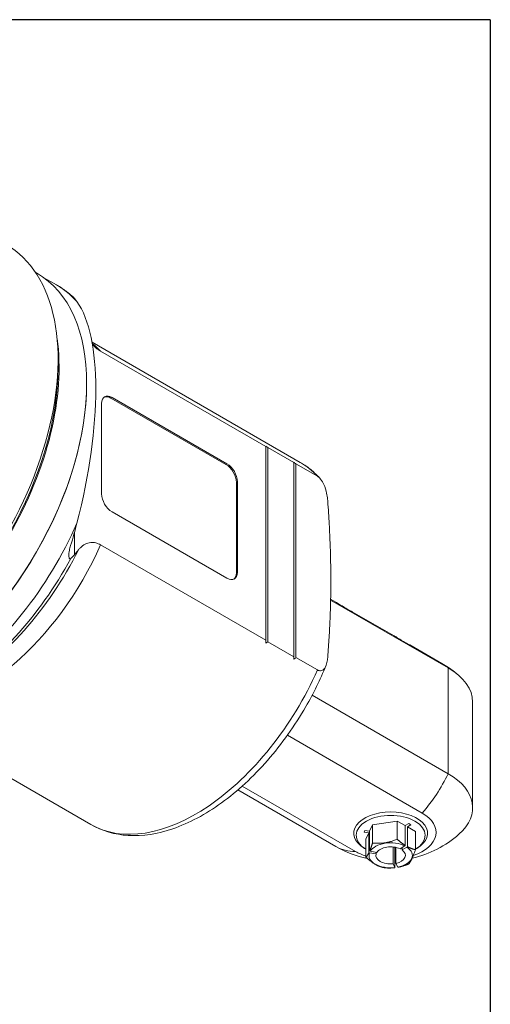
# Model space of a CAD drawing. Units: inches. Extents: x 0.5 to 21.5, y 0.5 to 16.5.
# Drawn here: x 18.9 to 21.5, y 11 to 16.5 of the extents above; entities that cross this region are included whole.
import ezdxf

# ---------------------------------------------------------------- set-up
doc = ezdxf.new("R2010")
doc.units = ezdxf.units.IN
doc.header["$LTSCALE"] = 2
doc.header["$MEASUREMENT"] = 0
doc.layers.get('0').update_dxf_attribs({"lineweight": 25})
doc.layers.add('L', color=7, linetype='Continuous', lineweight=18)

# ---------------------------------------------------------------- blocks, each defined once
blk = doc.blocks.new('Borders A PLAIN')
at = {"layer": 'L', "color": 7, "linetype": 'Continuous', "lineweight": 25}
for q in [(0.2492, 8.2483), (10.7492, 0.2483)]:
    blk.add_line((10.7492, 8.2483), q, dxfattribs=at)

msp = doc.modelspace()

# ---------------------------------------------------------------- linework, layer by layer
at = {"layer": 'L'}
for p, q in [((18.95959, 15.07853), (18.9528, 15.08245)), ((19.07182, 15.01055), (19.00137, 15.05123)), ((20.43508, 14.01663), (19.27008, 14.68925)), ((19.31839, 14.63897), (20.24343, 14.10489)), ((19.08004, 14.5491), (19.08004, 14.5941)), ((19.23984, 14.45684), (19.23984, 14.45909)), ((19.32363, 13.84029), (19.32363, 14.34658)), ((19.37625, 14.37696), (19.3821, 14.38034)), ((20.01933, 14.00568), (19.37625, 14.37696)), ((19.3821, 14.38034), (20.02517, 14.00906)), ((20.24343, 14.10782), (20.24343, 14.10489)), ((20.24343, 13.01989), (20.24343, 14.10489)), ((20.39933, 14.01539), (20.25317, 14.09977)), ((20.25317, 14.09977), (20.25317, 13.01151)), ((20.39933, 14.01539), (20.39933, 14.01781)), ((20.39933, 12.92713), (20.39933, 14.01539)), ((20.02517, 14.00906), (20.01933, 14.00568)), ((20.41102, 14.00814), (20.5315, 13.93857)), ((20.41102, 12.92313), (20.41102, 14.00814)), ((20.07779, 13.90442), (20.08363, 13.9078)), ((20.07779, 13.39813), (20.07779, 13.90442)), ((20.08363, 13.9078), (20.08363, 13.40151)), ((20.02517, 13.36775), (19.3821, 13.73903)), ((19.17225, 13.49983), (19.17225, 13.62513)), ((20.24343, 13.01989), (19.31839, 13.55397)), ((20.08363, 13.40151), (20.07779, 13.39813)), ((21.26261, 12.86512), (20.60519, 13.24468)), ((20.63757, 13.23146), (20.6053, 13.25009)), ((20.95979, 13.04542), (20.72633, 13.18021)), ((20.24343, 13.01989), (20.24343, 13.00347)), ((20.39933, 12.92713), (20.25317, 13.01151)), ((21.22759, 12.89081), (21.04855, 12.99418)), ((20.39933, 12.91346), (20.39933, 12.92713)), ((20.5315, 12.85357), (20.41102, 12.92313)), ((21.26261, 12.86512), (21.26261, 12.27276)), ((20.5015, 12.71218), (21.26261, 12.27276)), ((21.39983, 12.08149), (21.39983, 12.67385)), ((19.26382, 11.98795), (18.17719, 12.61532)), ((21.11792, 12.05224), (20.3632, 12.48798)), ((20.74473, 11.83678), (20.11037, 12.20302)), ((20.63507, 11.86453), (20.08595, 12.18157)), ((20.82342, 11.95077), (20.83981, 11.98609)), ((20.83981, 11.98609), (20.97813, 12.00749)), ((20.83981, 11.98609), (20.83981, 11.88393)), ((21.02292, 11.98164), (20.97813, 12.00749)), ((20.97813, 12.00749), (20.97813, 11.90533)), ((21.02292, 11.98164), (21.04225, 11.9928)), ((21.02292, 11.98164), (21.02292, 11.87056)), ((21.05394, 11.98605), (21.03461, 11.97489)), ((21.07939, 11.94903), (21.03461, 11.97489)), ((21.03461, 11.86381), (21.03461, 11.97489)), ((20.81914, 11.94155), (20.79274, 11.94564)), ((20.79702, 11.95486), (20.82342, 11.95077)), ((20.80275, 11.90623), (20.81914, 11.94155)), ((20.81914, 11.94155), (20.81914, 11.83047)), ((20.82342, 11.83969), (20.82342, 11.95077)), ((21.07939, 11.94903), (21.07939, 11.84686)), ((20.80275, 11.90623), (20.80275, 11.80407)), ((20.95438, 11.76801), (20.95438, 11.86223)), ((20.97035, 11.85976), (20.97035, 11.77048)), ((20.99339, 11.85208), (21.02077, 11.86789)), ((21.03246, 11.86114), (21.00509, 11.84533)), ((21.02292, 11.87056), (21.02077, 11.86789)), ((21.03246, 11.86114), (21.03461, 11.86381)), ((20.80275, 11.84998), (20.79492, 11.8545)), ((20.82208, 11.82859), (20.81914, 11.83047)), ((20.85947, 11.8228), (20.82208, 11.82859)), ((20.82636, 11.83781), (20.82342, 11.83969)), ((20.82636, 11.83781), (20.86375, 11.83203)), ((20.85947, 11.83269), (20.85947, 11.8228)), ((20.97035, 11.84611), (20.96518, 11.85724)), ((20.96518, 11.74616), (20.96518, 11.85724)), ((21.00509, 11.84533), (21.00509, 11.85883)), ((21.07939, 11.84998), (21.08723, 11.8545)), ((20.9644, 11.74642), (20.95438, 11.76801)), ((20.97035, 11.77048), (20.98037, 11.74889)), ((20.98115, 11.74863), (20.98037, 11.74889)), ((20.9644, 11.74642), (20.96518, 11.74616))]:
    msp.add_line(p, q, dxfattribs=at)
for start, end in [(48.57281, 60), (282.70848, 311.42719), (240, 258.16851), (273.27554, 273.77598)]:
    msp.add_arc((20.93133, 12.37767), 0.59252, start, end, dxfattribs=at)
for centre, major_axis, ratio, start_param, end_param in [((18.0862, 14.02031), (0.70276, 1.21721), 0.5773503, 3.9564068, 6.2831853), ((18.28302, 13.90667), (0.67657, 1.17186), 0.5773503, 3.1415927, 6.2831853), ((18.39663, 13.84108), (0.6752, 1.16948), 0.5773503, 6.095778, 6.2831853), ((18.68386, 13.67524), (0.39187, 1.32755), 0.349506, 4.8157363, 6.0117179), ((18.12907, 13.99555), (0.67657, 1.17186), 0.5773503, 3.7736623, 5.6511157), ((18.63633, 13.70269), (0.58563, 1.01434), 0.5773503, 6.1009785, 6.1952595), ((18.12517, 13.9978), (-0.6752, -1.16948), 0.5773503, 0.8160152, 2.3561945), ((18.28497, 13.90555), (0.6752, 1.16948), 0.5773503, 3.9269908, 5.4977871), ((19.3821, 14.31283), (-0.04134, 0.0716), 0.5773503, 5.4977871, 7.0685835), ((19.37625, 14.30946), (-0.04134, 0.0716), 0.5773503, 5.4977871, 6.2124156), ((19.3467, 13.37556), (-1.26824, 0.00001), 0.8164939, 3.9161308, 3.9270551), ((19.50359, 13.28635), (-1.26685, 0.00001), 0.8164927, 3.9139242, 3.9270625), ((19.84945, 13.00229), (0.58563, 1.01434), 0.5773503, 6.1009785, 6.2831853), ((20.01933, 13.93817), (0.04134, -0.0716), 0.5773503, 0.7853982, 2.3561945), ((20.02517, 13.94155), (0.04134, -0.0716), 0.5773503, 0.7853982, 2.3561945), ((19.3821, 13.80654), (-0.04134, 0.0716), 0.5773503, 0.7853982, 2.3561945), ((18.39663, 13.84108), (-0.6752, -1.16948), 0.5773503, 0, 1.7582037), ((18.63633, 13.70269), (-0.58563, -1.01434), 0.5773503, 0.2947124, 1.7530031), ((18.51236, 13.77426), (-0.62192, -1.0772), 0.5773503, 0.7846934, 1.6728607), ((18.4655, 13.80132), (0.65503, 1.13455), 0.5773503, 3.9262861, 4.7609635), ((20.02517, 13.43526), (0.04134, -0.0716), 0.5773503, 5.4977871, 7.0685835), ((20.01933, 13.43188), (0.04134, -0.0716), 0.5773503, 0.0707697, 0.7853982), ((19.3467, 13.73574), (1.26824, -0.00001), 0.8164993, 5.4977361, 5.5086604), ((19.50359, 13.64493), (1.26685, -0.00001), 0.8165004, 5.4977346, 5.5108729), ((19.84945, 13.00229), (-0.58563, -1.01434), 0.5773503, 0, 1.7530031), ((20.93133, 12.37767), (0.29626, 0.51314), 0.5773503, 6.1566357, 6.2831853), ((20.93133, 12.67385), (0.4685, 0), 0.5773503, 0, 0.7853982), ((20.93133, 12.37767), (-0.29626, -0.51314), 0.5773503, 1.2469806, 1.6973459), ((20.93133, 12.08149), (0.4685, 0), 0.5773503, 5.7038288, 7.0685835), ((20.94107, 11.93888), (-0.20669, 0), 0.5773503, 2.3561945, 7.0685835), ((20.94107, 11.92763), (0.19291, 0), 0.5773503, 5.5118981, 10.1960652), ((20.93133, 11.94451), (0.26389, 0), 0.5773503, 5.2557519, 7.0685835), ((20.94107, 11.92763), (0.15157, 0), 0.5773503, 0.7308256, 0.8399707), ((20.94107, 11.92763), (-0.15157, 0), 0.5773503, 5.9668134, 6.0759585), ((20.93133, 12.37767), (-0.29626, -0.51314), 0.5773503, 0, 0.3238157), ((20.94107, 11.81512), (-0.12126, 0), 0.5773503, 3.9952256, 5.9531512), ((20.94107, 11.81512), (-0.08268, 0), 0.5773503, 4.0271582, 5.9212185), ((20.94107, 11.81512), (0.12126, 0), 0.5773503, 5.0424231, 7.0003487), ((20.93133, 11.94451), (0.26389, 0), 0.5773503, 3.9269908, 4.203457), ((20.94107, 11.81512), (-0.12126, 0), 0.5773503, 6.0896207, 8.0475463), ((20.94107, 11.81512), (-0.08268, 0), 0.5773503, 6.1215533, 8.0156136), ((20.94107, 11.92763), (0.19291, 0), 0.5773503, 4.8377036, 4.8647409), ((20.94107, 11.81512), (0.08268, 0), 0.5773503, 5.0743558, 6.968416), ((20.93133, 11.94451), (0.26389, 0), 0.5773503, 4.8410376, 4.860802)]:
    msp.add_ellipse(centre, major_axis=major_axis, ratio=ratio, start_param=start_param, end_param=end_param, dxfattribs=at)
for points, knots in [([(19.15876, 14.94824), (19.15337, 14.95295), (19.1479, 14.95756), (19.13679, 14.96656), (19.13115, 14.97095), (19.11971, 14.9795), (19.1139, 14.98366), (19.10214, 14.99175), (19.09618, 14.99568), (19.08411, 15.0033), (19.078, 15.00699), (19.07182, 15.01055)], [5.38378576, 5.38378576, 5.38378576, 5.38378576, 5.40658604, 5.40658604, 5.42938631, 5.42938631, 5.45218659, 5.45218659, 5.47498687, 5.47498687, 5.49778714, 5.49778714, 5.49778714, 5.49778714]), ([(19.31839, 14.63897), (19.30968, 14.64399), (19.29934, 14.65166), (19.28487, 14.66465), (19.27824, 14.67144), (19.27203, 14.67839)], [3.21349613, 3.21349613, 3.21349613, 3.21349613, 3.34749993, 3.34749993, 3.44458836, 3.44458836, 3.44458836, 3.44458836]), ([(20.54626, 13.92619), (20.53978, 13.93339), (20.5331, 13.94038), (20.51935, 13.9539), (20.51229, 13.96043), (20.49779, 13.97301), (20.49036, 13.97907), (20.47514, 13.99067), (20.46736, 13.99623), (20.45146, 14.00682), (20.44335, 14.01186), (20.43508, 14.01663)], [5.31224573, 5.31224573, 5.31224573, 5.31224573, 5.34935401, 5.34935401, 5.38646229, 5.38646229, 5.42357058, 5.42357058, 5.46067886, 5.46067886, 5.49778714, 5.49778714, 5.49778714, 5.49778714]), ([(20.58908, 13.79955), (20.58886, 13.80253), (20.58861, 13.80554), (20.58714, 13.82061), (20.58525, 13.83296), (20.57957, 13.85932), (20.57414, 13.87746), (20.56278, 13.90258), (20.5561, 13.91429), (20.54408, 13.92904), (20.53735, 13.9352), (20.5315, 13.93857)], [-0.56734721, -0.56734721, -0.56734721, -0.56734721, -0.53229634, -0.53229634, -0.3929476, -0.3929476, -0.21232663, -0.21232663, -0.0899486, -0.0899486, 0, 0, 0, 0]), ([(19.15157, 13.47867), (19.1508, 13.47806), (19.15003, 13.47759), (19.14759, 13.47659), (19.14595, 13.47666), (19.14319, 13.47886), (19.1421, 13.48074), (19.14036, 13.48681), (19.13993, 13.4912), (19.14001, 13.50376), (19.14112, 13.51331), (19.14521, 13.53288), (19.14756, 13.54169), (19.15029, 13.55045)], [-9.28946846, -9.28946846, -9.28946846, -9.28946846, -9.24494365, -9.24494365, -9.14764799, -9.14764799, -9.05980117, -9.05980117, -8.95326329, -8.95326329, -8.79245773, -8.79245773, -8.66999943, -8.66999943, -8.66999943, -8.66999943]), ([(19.31839, 13.55397), (19.30968, 13.55899), (19.29934, 13.56327), (19.28165, 13.56781), (19.27104, 13.5686), (19.25179, 13.56688), (19.24089, 13.5635), (19.22112, 13.553), (19.21222, 13.54592), (19.20127, 13.53493), (19.1978, 13.53102), (19.19441, 13.52682)], [-3.21349613, -3.21349613, -3.21349613, -3.21349613, -3.07949233, -3.07949233, -2.93095063, -2.93095063, -2.73720136, -2.73720136, -2.5434521, -2.5434521, -2.4513999, -2.4513999, -2.4513999, -2.4513999]), ([(19.17225, 13.49983), (19.17198, 13.49951), (19.17171, 13.4992), (19.16525, 13.49159), (19.15878, 13.48469), (19.15271, 13.47958), (19.15213, 13.47911), (19.15157, 13.47867)], [2.00298052, 2.00298052, 2.00298052, 2.00298052, 2.0104821, 2.0104821, 2.18535246, 2.18535246, 2.20427436, 2.20427436, 2.20427436, 2.20427436]), ([(20.71899, 13.18328), (20.71975, 13.183), (20.72045, 13.18273), (20.7253, 13.18083), (20.72714, 13.17987), (20.72588, 13.18015), (20.72384, 13.18092), (20.71782, 13.18385), (20.71533, 13.18512), (20.70945, 13.18827), (20.70606, 13.19016), (20.69864, 13.19445), (20.69454, 13.19688), (20.68585, 13.20214), (20.68125, 13.20496), (20.66727, 13.21358), (20.65761, 13.21956), (20.64519, 13.22701), (20.64137, 13.22926), (20.63757, 13.23145)], [-1.44669039, -1.44669039, -1.44669039, -1.44669039, -1.42269178, -1.42269178, -1.26743716, -1.26743716, -1.15314981, -1.15314981, -1.09600613, -1.09600613, -1.03886245, -1.03886245, -0.98171877, -0.98171877, -0.9245751, -0.9245751, -0.81028774, -0.81028774, -0.76002667, -0.76002667, -0.76002667, -0.76002667]), ([(21.04121, 12.99725), (21.04197, 12.99696), (21.04267, 12.99669), (21.04753, 12.9948), (21.04936, 12.99383), (21.0481, 12.99412), (21.04606, 12.99488), (21.04004, 12.99781), (21.03755, 12.99908), (21.03167, 13.00224), (21.02829, 13.00413), (21.02086, 13.00841), (21.01676, 13.01085), (21.00807, 13.0161), (21.00348, 13.01892), (20.98949, 13.02755), (20.97984, 13.03353), (20.96741, 13.04097), (20.96359, 13.04322), (20.95979, 13.04542)], [-1.44669039, -1.44669039, -1.44669039, -1.44669039, -1.42269178, -1.42269178, -1.26743716, -1.26743716, -1.15314981, -1.15314981, -1.09600613, -1.09600613, -1.03886245, -1.03886245, -0.98171877, -0.98171877, -0.9245751, -0.9245751, -0.81028774, -0.81028774, -0.76002667, -0.76002667, -0.76002667, -0.76002667]), ([(20.58908, 12.92611), (20.58886, 12.92338), (20.58861, 12.92066), (20.58714, 12.90729), (20.58525, 12.89713), (20.57957, 12.87732), (20.57414, 12.86546), (20.56278, 12.85345), (20.5561, 12.84946), (20.54408, 12.84859), (20.53735, 12.8502), (20.5315, 12.85357)], [2.46495161, 2.46495161, 2.46495161, 2.46495161, 2.50000248, 2.50000248, 2.63935122, 2.63935122, 2.81997219, 2.81997219, 2.94235022, 2.94235022, 3.03229882, 3.03229882, 3.03229882, 3.03229882]), ([(19.26382, 11.98795), (19.3266, 11.95171), (19.39817, 11.93123), (19.55346, 11.92209), (19.63762, 11.93542), (19.81355, 11.99548), (19.90556, 12.04493), (20.08476, 12.17457), (20.17186, 12.25524), (20.33167, 12.43843), (20.40441, 12.54081), (20.50922, 12.72296), (20.54687, 12.79949), (20.57882, 12.87702)], [2.3561945, 2.3561945, 2.3561945, 2.3561945, 2.6380006, 2.6380006, 2.9399892, 2.9399892, 3.2674719, 3.2674719, 3.5994351, 3.5994351, 3.929498, 3.929498, 4.1542375, 4.1542375, 4.1542375, 4.1542375])]:
    msp.add_open_spline(points, degree=3, knots=knots, dxfattribs=at)
for points in [[(19.15875, 14.94822), (19.16866, 14.93952), (19.17778, 14.92887), (19.1858, 14.91745)], [(19.15029, 13.55045), (19.16349, 13.5928), (19.17555, 13.63598), (19.1858, 13.67597)]]:
    msp.add_open_spline(points, degree=3, dxfattribs=at)
for points, weights in [([(20.58908, 12.92611), (20.62142, 13.34416), (20.58908, 13.79955)], [1.76632585036, 2.01971511098, 1.76632585036]), ([(19.19441, 13.52682), (19.18366, 13.51338), (19.17225, 13.49983)], [1.04245750509, 1.03533588371, 1.02787819572]), ([(20.82342, 11.83969), (20.83104, 11.85703), (20.83981, 11.88393)], [2.14121293938, 2.12446488466, 1.98968663077]), ([(20.97813, 11.90533), (20.90897, 11.87775), (20.83981, 11.88393)], [1.98968663078, 2.29749222376, 1.98968663077]), ([(21.02292, 11.87056), (21.00211, 11.88349), (20.97813, 11.90533)], [2.1412129394, 2.12446488467, 1.98968663076]), ([(21.03461, 11.86381), (21.05542, 11.85271), (21.07939, 11.84686)], [2.1412129394, 2.12446488467, 1.98968663076]), ([(20.80275, 11.80407), (20.81152, 11.81498), (20.81914, 11.83047)], [1.98968663076, 2.12446488466, 2.14121293938]), ([(20.80275, 11.80407), (20.85338, 11.75796), (20.90401, 11.74561)], [1.98968663076, 2.29749222377, 1.98968663078]), ([(21.04233, 11.767), (21.06086, 11.79006), (21.07939, 11.84686)], [1.98968663076, 2.29749222374, 1.98968663077]), ([(21.04233, 11.767), (21.00958, 11.75395), (20.98115, 11.74863)], [1.98968663078, 2.12446488467, 2.1412129394]), ([(20.90401, 11.74561), (20.93676, 11.74268), (20.96518, 11.74616)], [1.98968663077, 2.12446488467, 2.1412129394])]:
    msp.add_rational_spline(points, weights, degree=2, dxfattribs=at)

# ---------------------------------------------------------------- block references
at = {"xscale": 2, "yscale": 2, "zscale": 2}
msp.add_blockref('Borders A PLAIN', (0, 0), dxfattribs=at)

doc.saveas('drawing.dxf')
